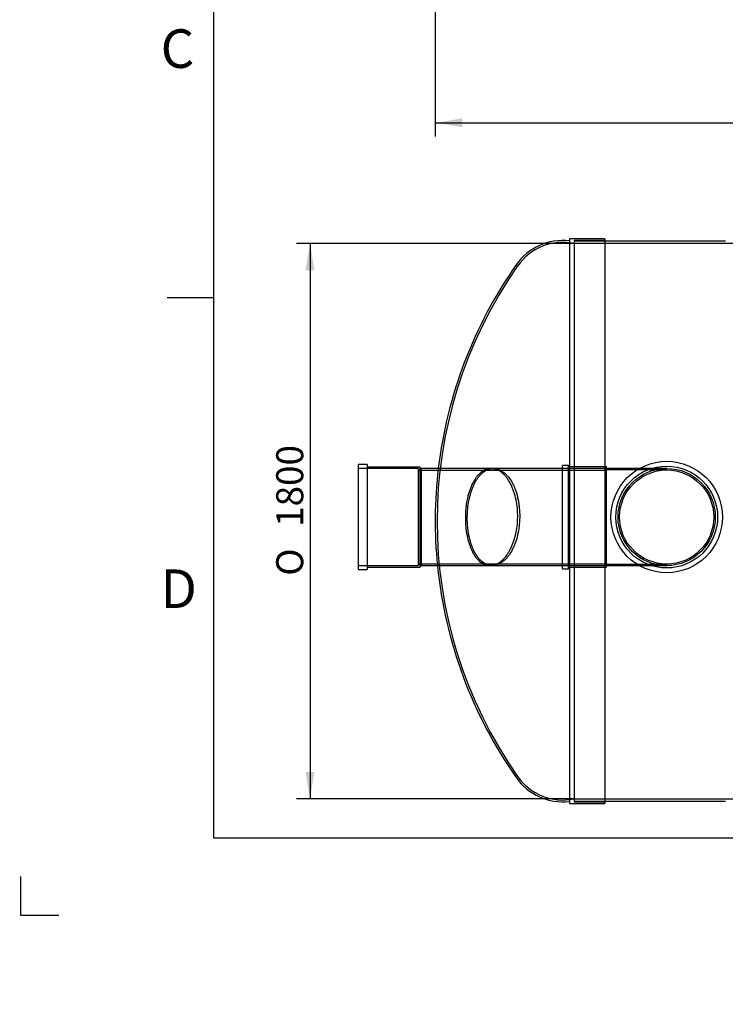
# Model space of a CAD drawing. Units: millimetres. Extents: x 0 to 422, y -12 to 296.
# Drawn here: x 0 to 91, y -12 to 115 of the extents above; entities that cross this region are included whole.
import ezdxf
from ezdxf import colors
from ezdxf.entities.mleader import LeaderData, LeaderLine
from ezdxf.enums import TextEntityAlignment as Align
from ezdxf.lldxf.tags import DXFTag
from ezdxf.math import Vec2, Vec3

# ---------------------------------------------------------------- set-up
doc = ezdxf.new("R2010")
doc.units = ezdxf.units.MM
for name, color, linetype in [('2508.102_OTS1', 7, 'Continuous'), ('2508.107_SISEND_', 7, 'Continuous'), ('ByBlock', 7, 'Continuous'), ('Default', 7, 'Continuous'), ('EQ_NS40_SILINDER', 7, 'Continuous'), ('PVC_KAKSIKMUHV_D', 7, 'Continuous'), ('PVC_POLV_315', 7, 'Continuous')]:
    doc.layers.add(name, color=color, linetype=linetype)
doc.styles.add('SEACAD_Solid_Edge_ISO', font='seiso.ttf')
doc.styles.add('SEACAD_Solid_Edge_ISO1_Symbols', font='semeci1.ttf')
tags = doc.linetypes.add('HIDDEN2', pattern=[4.7625, 3.175, -1.5875]).pattern_tags.tags
tags[6:7] = [DXFTag(74, 4), DXFTag(75, 0), DXFTag(340, '0'), DXFTag(46, 0.0), DXFTag(50, 0.0), DXFTag(44, 0.0), DXFTag(45, 0.0)]
tags[4:5] = [DXFTag(74, 4), DXFTag(75, 0), DXFTag(340, '0'), DXFTag(46, 0.0), DXFTag(50, 0.0), DXFTag(44, 0.0), DXFTag(45, 0.0)]
doc.dimstyles.new('ISO', dxfattribs={"dimtxt": 3.5, "dimasz": 3.5, "dimexe": 1.75, "dimexo": 0, "dimgap": 0.875, "dimtad": 1, "dimdec": 1, "dimlfac": 25, "dimtxsty": 'SEACAD_Solid_Edge_ISO', "dimblk1": '_SE_FILLED', "dimblk2": '_SE_FILLED', "dimsah": 1, "dimcen": 1.75, "dimadec": 0, "dimazin": 0, "dimtfac": 0.5, "dimtdec": 1, "dimtmove": 0, "dimatfit": 3, "dimfxl": 1, "dimarcsym": 0})

# ---------------------------------------------------------------- blocks, each defined once
blk = doc.blocks.new('_DOT')
at = {"color": 0}
blk.add_line((0, 0), (-1, 0), dxfattribs=at)
at = {"color": 0, "const_width": 0.333}
blk.add_lwpolyline([(-0.1665, 0, 1), (0.1665, 0, 1)], format="xyb", close=True, dxfattribs=at)
blk = doc.blocks.new('SE1')
at = {"layer": '2508.102_OTS1', "color": 7, "linetype": 'Continuous'}
for p, q in [((71.24, 87), (71.24, 13.8)), ((75.84, 87), (71.24, 87)), ((75.84, 87), (75.84, 13.8)), ((71.24, 13.8), (75.84, 13.8))]:
    blk.add_line(p, q, dxfattribs=at)
at = {"layer": '2508.102_OTS1', "color": 7, "linetype": 'HIDDEN2'}
for p, q in [((71.84, 86.76), (71.84, 14.04)), ((75.84, 86.76), (71.84, 86.76)), ((61.37, 57.24), (61.09, 57.24)), ((60.96, 44.64), (61.23, 44.64)), ((71.84, 14.04), (75.84, 14.04))]:
    blk.add_line(p, q, dxfattribs=at)
at = {"layer": '2508.102_OTS1', "color": 7, "linetype": 'Continuous'}
for centre, radius, start, end in [((70.41, 79.34), 7.44, 83.6586, 144.9535), ((111.68, 50.4), 57.84, 144.9535, 173.2051), ((54.27, 51.06), 10.27, 348.2545, 11.7455), ((111.68, 50.4), 57.84, 185.712, 215.0465), ((70.41, 21.46), 7.44, 215.0465, 276.3414)]:
    blk.add_arc(centre, radius, start, end, dxfattribs=at)
at = {"layer": '2508.102_OTS1', "color": 7, "linetype": 'HIDDEN2'}
for centre, radius, start, end in [((70.41, 79.34), 7.2, 78.6111, 144.9535), ((111.68, 50.4), 57.6, 144.9535, 215.0465), ((111.68, 50.4), 57.84, 173.2051, 185.712), ((54.94, 51.06), 9.91, 345.278, 14.722), ((70.41, 21.46), 7.2, 215.0465, 281.3889)]:
    blk.add_arc(centre, radius, start, end, dxfattribs=at)
for points, knots in [([(61.09, 57.24), (61, 57.24), (60.91, 57.24), (60.72, 57.21), (60.63, 57.19), (60.35, 57.1), (60.17, 57.01), (59.82, 56.78), (59.65, 56.64), (59.4, 56.38), (59.32, 56.29), (59.16, 56.09), (59.08, 55.98), (58.86, 55.64), (58.72, 55.39), (58.52, 54.96), (58.46, 54.81), (58.34, 54.51), (58.29, 54.35), (58.13, 53.86), (58.04, 53.52), (57.93, 52.97), (57.9, 52.78), (57.85, 52.4), (57.82, 52.21), (57.77, 51.63), (57.75, 51.24), (57.75, 50.43), (57.76, 50.04), (57.82, 49.46), (57.84, 49.27), (57.9, 48.89), (57.93, 48.71), (58.04, 48.17), (58.13, 47.83), (58.28, 47.34), (58.34, 47.19), (58.45, 46.89), (58.52, 46.75), (58.71, 46.34), (58.85, 46.09), (59.15, 45.65), (59.31, 45.47), (59.56, 45.22), (59.64, 45.15), (59.82, 45.02), (59.91, 44.96), (60.17, 44.81), (60.35, 44.73), (60.63, 44.67), (60.72, 44.65), (60.86, 44.64), (60.91, 44.64), (60.96, 44.64)], [0.2190493, 0.2190493, 0.2190493, 0.2190493, 0.234375, 0.234375, 0.25, 0.25, 0.28125, 0.28125, 0.3125, 0.3125, 0.328125, 0.328125, 0.34375, 0.34375, 0.375, 0.375, 0.390625, 0.390625, 0.40625, 0.40625, 0.4375, 0.4375, 0.453125, 0.453125, 0.46875, 0.46875, 0.5, 0.5, 0.53125, 0.53125, 0.546875, 0.546875, 0.5625, 0.5625, 0.59375, 0.59375, 0.609375, 0.609375, 0.625, 0.625, 0.65625, 0.65625, 0.6875, 0.6875, 0.703125, 0.703125, 0.71875, 0.71875, 0.75, 0.75, 0.765625, 0.765625, 0.7734445, 0.7734445, 0.7734445, 0.7734445]), ([(64.52, 48.54), (64.43, 48.19), (64.33, 47.86), (64.15, 47.4), (64.09, 47.25), (63.96, 46.96), (63.89, 46.82), (63.68, 46.42), (63.53, 46.18), (63.29, 45.86), (63.21, 45.75), (63.04, 45.56), (62.96, 45.47), (62.7, 45.23), (62.52, 45.09), (62.25, 44.93), (62.16, 44.88), (61.98, 44.79), (61.89, 44.76), (61.61, 44.67), (61.43, 44.64), (61.06, 44.64), (60.88, 44.67), (60.61, 44.75), (60.52, 44.78), (60.35, 44.86), (60.26, 44.91), (60, 45.07), (59.84, 45.21), (59.6, 45.45), (59.52, 45.54), (59.36, 45.73), (59.29, 45.84), (59.07, 46.16), (58.94, 46.41), (58.75, 46.81), (58.69, 46.95), (58.58, 47.24), (58.52, 47.39), (58.37, 47.87), (58.29, 48.2), (58.18, 48.72), (58.15, 48.9), (58.1, 49.27), (58.08, 49.46), (58.02, 50.03), (58, 50.41), (58, 50.99), (58.01, 51.18), (58.02, 51.57), (58.04, 51.76), (58.09, 52.33), (58.14, 52.7), (58.25, 53.24), (58.29, 53.42), (58.37, 53.76), (58.42, 53.93), (58.52, 54.25), (58.57, 54.41), (58.68, 54.71), (58.74, 54.86), (58.93, 55.28), (59.06, 55.54), (59.28, 55.89), (59.36, 55.99), (59.51, 56.2), (59.59, 56.3), (59.83, 56.56), (60, 56.71), (60.34, 56.96), (60.52, 57.05), (60.88, 57.19), (61.06, 57.23), (61.34, 57.24), (61.43, 57.24), (61.61, 57.23), (61.71, 57.21), (61.98, 57.15), (62.16, 57.08), (62.52, 56.88), (62.7, 56.76), (62.96, 56.53), (63.04, 56.45), (63.21, 56.27), (63.29, 56.18), (63.53, 55.87), (63.68, 55.64), (63.89, 55.26), (63.96, 55.13), (64.09, 54.84), (64.15, 54.7), (64.33, 54.24), (64.43, 53.92), (64.52, 53.58)], [0, 0, 0, 0, 0.03125, 0.03125, 0.046875, 0.046875, 0.0625, 0.0625, 0.09375, 0.09375, 0.109375, 0.109375, 0.125, 0.125, 0.15625, 0.15625, 0.171875, 0.171875, 0.1875, 0.1875, 0.21875, 0.21875, 0.25, 0.25, 0.265625, 0.265625, 0.28125, 0.28125, 0.3125, 0.3125, 0.328125, 0.328125, 0.34375, 0.34375, 0.375, 0.375, 0.390625, 0.390625, 0.40625, 0.40625, 0.4375, 0.4375, 0.453125, 0.453125, 0.46875, 0.46875, 0.5, 0.5, 0.515625, 0.515625, 0.53125, 0.53125, 0.5625, 0.5625, 0.578125, 0.578125, 0.59375, 0.59375, 0.609375, 0.609375, 0.625, 0.625, 0.65625, 0.65625, 0.671875, 0.671875, 0.6875, 0.6875, 0.71875, 0.71875, 0.75, 0.75, 0.78125, 0.78125, 0.796875, 0.796875, 0.8125, 0.8125, 0.84375, 0.84375, 0.875, 0.875, 0.890625, 0.890625, 0.90625, 0.90625, 0.9375, 0.9375, 0.953125, 0.953125, 0.96875, 0.96875, 1, 1, 1, 1])]:
    blk.add_open_spline(points, degree=3, knots=knots, dxfattribs=at)
at = {"layer": '2508.102_OTS1', "color": 7, "linetype": 'Continuous'}
for points, knots in [([(64.32, 53.15), (64.25, 53.52), (64.16, 53.87), (63.99, 54.35), (63.94, 54.51), (63.81, 54.81), (63.75, 54.96), (63.54, 55.38), (63.39, 55.63), (63.16, 55.97), (63.08, 56.08), (62.91, 56.28), (62.83, 56.38), (62.57, 56.63), (62.39, 56.78), (62.12, 56.95), (62.03, 57), (61.84, 57.09), (61.75, 57.13), (61.47, 57.21), (61.28, 57.24), (61.1, 57.24), (61.09, 57.24), (61.09, 57.24)], [0, 0, 0, 0, 0.03125, 0.03125, 0.046875, 0.046875, 0.0625, 0.0625, 0.09375, 0.09375, 0.109375, 0.109375, 0.125, 0.125, 0.15625, 0.15625, 0.171875, 0.171875, 0.1875, 0.1875, 0.21875, 0.21875, 0.2190493, 0.2190493, 0.2190493, 0.2190493]), ([(60.96, 44.64), (61, 44.64), (61.05, 44.64), (61.29, 44.66), (61.47, 44.71), (61.85, 44.85), (62.03, 44.95), (62.3, 45.14), (62.39, 45.22), (62.57, 45.37), (62.66, 45.46), (62.92, 45.73), (63.08, 45.94), (63.31, 46.3), (63.39, 46.43), (63.54, 46.69), (63.61, 46.83), (63.81, 47.26), (63.94, 47.57), (64.1, 48.07), (64.15, 48.24), (64.24, 48.6), (64.29, 48.78), (64.32, 48.97)], [0.7734445, 0.7734445, 0.7734445, 0.7734445, 0.78125, 0.78125, 0.8125, 0.8125, 0.84375, 0.84375, 0.859375, 0.859375, 0.875, 0.875, 0.90625, 0.90625, 0.921875, 0.921875, 0.9375, 0.9375, 0.96875, 0.96875, 0.984375, 0.984375, 1, 1, 1, 1])]:
    blk.add_open_spline(points, degree=3, knots=knots, dxfattribs=at)
at = {"layer": '2508.107_SISEND_', "color": 7, "linetype": 'Continuous'}
for p, q in [((43.84, 57.74), (43.84, 44.14)), ((45.04, 57.74), (43.84, 57.74)), ((45.04, 57.74), (45.04, 44.14)), ((51.84, 57.42), (45.04, 57.42)), ((51.84, 57.42), (51.84, 44.46)), ((52.02, 57.24), (51.84, 57.42)), ((52.02, 57.24), (52.02, 44.64)), ((61.19, 57.24), (52.02, 57.24)), ((43.84, 44.14), (45.04, 44.14)), ((45.04, 44.46), (51.84, 44.46)), ((51.84, 44.46), (52.02, 44.64)), ((52.02, 44.64), (61, 44.64))]:
    blk.add_line(p, q, dxfattribs=at)
at = {"layer": '2508.107_SISEND_', "color": 7, "linetype": 'HIDDEN2'}
for p, q in [((51.64, 57.24), (43.84, 57.24)), ((51.64, 57.24), (51.64, 44.64)), ((75.84, 56.99), (51.64, 56.99)), ((75.84, 57.24), (61.19, 57.24)), ((51.64, 44.89), (75.84, 44.89)), ((43.84, 44.64), (51.64, 44.64)), ((61, 44.64), (75.84, 44.64))]:
    blk.add_line(p, q, dxfattribs=at)
at = {"layer": 'EQ_NS40_SILINDER', "color": 7, "linetype": 'HIDDEN2'}
for p, q in [((75.84, 86.7), (71.84, 86.7)), ((179.84, 86.4), (71.84, 86.4)), ((71.84, 14.4), (179.84, 14.4)), ((71.84, 14.1), (75.84, 14.1))]:
    blk.add_line(p, q, dxfattribs=at)
at = {"layer": 'EQ_NS40_SILINDER', "color": 7, "linetype": 'Continuous'}
for p, q in [((91.44, 86.7), (75.84, 86.7)), ((75.84, 14.1), (91.44, 14.1))]:
    blk.add_line(p, q, dxfattribs=at)
at = {"layer": 'PVC_KAKSIKMUHV_D', "color": 7, "linetype": 'HIDDEN2'}
for radius in [7.22, 6.6]:
    blk.add_circle((83.84, 50.94), radius, dxfattribs=at)
at = {"layer": 'PVC_POLV_315', "color": 7, "linetype": 'HIDDEN2'}
for p, q in [((70.32, 44.24), (70.32, 57.64)), ((71.12, 57.64), (70.32, 57.64)), ((71.12, 44.24), (71.12, 57.64)), ((76.04, 57.44), (71.12, 57.44)), ((76.04, 44.44), (76.04, 57.44)), ((75.84, 57.24), (70.32, 57.24)), ((77.54, 57.04), (75.84, 57.04)), ((77.54, 57.24), (76.04, 57.24)), ((83.84, 57.24), (77.54, 57.24)), ((83.84, 57.04), (77.54, 57.04)), ((75.84, 44.84), (77.54, 44.84)), ((77.54, 44.84), (83.84, 44.84)), ((70.32, 44.64), (75.84, 44.64)), ((70.32, 44.24), (71.12, 44.24)), ((71.12, 44.44), (76.04, 44.44)), ((76.04, 44.64), (77.54, 44.64)), ((77.54, 44.64), (83.84, 44.64))]:
    blk.add_line(p, q, dxfattribs=at)
for radius in [6.3, 6.1]:
    blk.add_circle((83.84, 50.94), radius, dxfattribs=at)
blk = doc.blocks.new('DMBLK23')
at = {"layer": 'Default', "linetype": 'Continuous'}
for points in [[(37.04, 82.9), (38.2, 82.9), (37.62, 86.4)], [(37.04, 17.9), (37.62, 14.4), (38.2, 17.9)]]:
    blk.add_hatch(color=7, dxfattribs=at).paths.add_polyline_path(points)
at = {"layer": 'Default', "color": 7, "linetype": 'Continuous'}
for p, q in [((71.84, 86.4), (35.87, 86.4)), ((37.62, 86.4), (37.62, 14.4)), ((71.84, 14.4), (35.87, 14.4))]:
    blk.add_line(p, q, dxfattribs=at)
for s, style, p in [('1800', 'SEACAD_Solid_Edge_ISO', (33.24, 49.67)), ('O', 'SEACAD_Solid_Edge_ISO1_Symbols', (33.24, 43.33))]:
    blk.add_text(s, height=3.5, rotation=90, dxfattribs=dict(at, style=style)).set_placement(p, align=Align.TOP_LEFT)
blk = doc.blocks.new('_SE_FILLED')
at = {"color": 0}
blk.add_line((0, 0), (-1, 0), dxfattribs=at)
blk.add_solid([(0, 0), (-1, -0.1665), (-1, 0.1665), (0, 0)], dxfattribs=at)
blk = doc.blocks.new('DMBLK24')
at = {"layer": 'Default', "linetype": 'Continuous'}
for points in [[(57.34, 101.45), (57.34, 102.61), (53.84, 102.03)], [(194.34, 101.45), (197.84, 102.03), (194.34, 102.61)]]:
    blk.add_hatch(color=7, dxfattribs=at).paths.add_polyline_path(points)
at = {"layer": 'Default', "color": 7, "linetype": 'Continuous'}
for p, q in [((53.84, 153.5), (53.84, 100.28)), ((197.84, 153.5), (197.84, 100.28)), ((53.84, 102.03), (197.84, 102.03))]:
    blk.add_line(p, q, dxfattribs=at)
at = {"layer": 'Default', "color": 7, "linetype": 'Continuous', "style": 'SEACAD_Solid_Edge_ISO'}
blk.add_text('3600', height=3.5, dxfattribs=at).set_placement((121.78, 106.4), align=Align.TOP_LEFT)
blk = doc.blocks.new('SE4')
at = {"layer": 'Default', "color": 7, "linetype": 'Continuous'}
ml = blk.add_multileader_mtext('Standard', dxfattribs=at)
ml.set_content('{\\pxsm0.9;\\fSolid Edge ISO|b0||i0||c0|p34;\\W1.;EN 858-1\\P}', color=256)
ml.set_leader_properties()
ml.set_arrow_properties(name='DOT')
ml.build(insert=Vec2(0, 0))
ml.multileader.update_dxf_attribs({"leader_type": 0, "dogleg_length": 0, "arrow_head_size": 5.25})
ctx = ml.context
ctx.base_point, ctx.char_height, ctx.arrow_head_size = Vec3(248.63, 104.91), 5.25, 5.25
notes = []
notes.append((ctx, [(0, (0, 0, 0), (0, 0), (1, 0), 1, [])]))
ctx.mtext.insert = Vec3(250.63, 107.57)
for ctx, leaders in notes:
    for number, flags, end, landing, length, lines in leaders:
        leader = LeaderData()
        leader.index, (leader.has_last_leader_line, leader.has_dogleg_vector, leader.attachment_direction) = number, flags
        leader.last_leader_point, leader.dogleg_vector, leader.dogleg_length = Vec3(end), Vec3(landing), length
        for number, points, colour, breaks in lines:
            line = LeaderLine()
            line.index, line.vertices, line.color, line.breaks = number, Vec3.list(points), colors.encode_raw_color(colour), breaks
            leader.lines.append(line)
        ctx.leaders.append(leader)
blk = doc.blocks.new('SE3')
at = {"layer": 'Default'}
blk.add_blockref('SE4', (0, 0), dxfattribs=at)

msp = doc.modelspace()

# ---------------------------------------------------------------- linework, layer by layer
at = {"layer": 'ByBlock', "color": 7, "linetype": 'Continuous'}
for p, q in [((25.0928, 286.3488), (25.0928, 9.3488)), ((25.0928, 9.3488), (410.0928, 9.3488)), ((0.0928, 4.3488), (0.0928, -0.6512)), ((0.0928, -0.6512), (5.0928, -0.6512))]:
    msp.add_line(p, q, dxfattribs=at)
at = {"layer": 'Default', "color": 7, "linetype": 'Continuous'}
msp.add_line((25.0928, 79.3488), (19.0928, 79.3488), dxfattribs=at)

# ---------------------------------------------------------------- block references
msp.add_blockref('SE3', (0, 0))
at = {"layer": 'Default'}
msp.add_blockref('SE1', (0, 0), dxfattribs=at)

# ---------------------------------------------------------------- texts
at = {"layer": 'Default', "char_height": 5, "width": 13.78061, "attachment_point": 1}
for s, insert in [('{\\fSolid Edge ISO|b0||i0||c0|p34;\\C7;\\H5.;\\W1.;C}', (18.2684, 114.1499)), ('{\\fSolid Edge ISO|b0||i0||c0|p34;\\C7;\\H5.;\\W1.;D}', (18.2684, 44.1499))]:
    msp.add_mtext(s, dxfattribs=dict(at, insert=insert))

# ---------------------------------------------------------------- dimensions: what is measured, and where the dimension line sits
at = {"layer": 'Default', "color": 7, "linetype": 'Continuous'}
dim = msp.add_linear_dim(base=(53.8357, 102.0291), p1=(53.8357, 153.4995), p2=(197.8357, 153.4995), angle=0, text='\\A1;<>', dimstyle='ISO', dxfattribs=at)
dim.commit()
dim.dimension.update_dxf_attribs({"geometry": 'DMBLK24', "text_midpoint": (125.8357, 102.0291), "dimtype": 161})
dim = msp.add_linear_dim(base=(37.6197, 86.3989), p1=(71.8357, 86.3989), p2=(71.8357, 14.3989), angle=270, text='\\A1;%%C <>', dimstyle='ISO', override={"dimlfac": 25}, dxfattribs=at)
dim.commit()
dim.dimension.update_dxf_attribs({"geometry": 'DMBLK23', "text_midpoint": (37.6197, 50.3989), "dimtype": 161})

# ---------------------------------------------------------------- leaders
ml = msp.add_multileader_mtext('Standard', dxfattribs=at)
ml.set_content('{\\pxsm0.9;\\fSolid Edge ISO|b0||i0||c0|p34;\\W1.;EQ OIL Separator 1.class NS40 without sand\\P}', color=256)
ml.set_leader_properties()
ml.set_arrow_properties(name='DOT')
ml.build(insert=Vec2(0, 0))
ml.multileader.update_dxf_attribs({"leader_type": 0, "dogleg_length": 0, "arrow_head_size": 3.5})
ctx = ml.context
ctx.base_point, ctx.char_height, ctx.arrow_head_size = Vec3(323.0127, 25.2351), 3.5, 3.5
notes = []
notes.append((ctx, [(0, (0, 0, 0), (0, 0), (1, 0), 1, [])]))
ctx.mtext.insert = Vec3(325.0127, 27.4506)
ml = msp.add_multileader_mtext('Standard', dxfattribs=at)
ml.set_content('{\\pxsm0.9;\\fSolid Edge ISO|b0||i0||c0|p34;\\W1.;19.07.2023\\P}', color=256)
ml.set_leader_properties()
ml.set_arrow_properties(name='DOT')
ml.build(insert=Vec2(0, 0))
ml.multileader.update_dxf_attribs({"leader_type": 0, "dogleg_length": 0, "arrow_head_size": 3.5})
ctx = ml.context
ctx.base_point, ctx.char_height, ctx.arrow_head_size = Vec3(244.19, 25.3394), 3.5, 3.5
notes.append((ctx, [(0, (0, 0, 0), (0, 0), (1, 0), 1, [])]))
ctx.mtext.insert = Vec3(246.19, 27.1069)
ml = msp.add_multileader_mtext('Standard', dxfattribs=at)
ml.set_content('{\\pxsm0.9;\\fSolid Edge ISO|b0||i0||c0|p34;\\W1.;MV\\P}', color=256)
ml.set_leader_properties()
ml.set_arrow_properties(name='DOT')
ml.build(insert=Vec2(0, 0))
ml.multileader.update_dxf_attribs({"leader_type": 0, "dogleg_length": 0, "arrow_head_size": 3.5})
ctx = ml.context
ctx.base_point, ctx.char_height, ctx.arrow_head_size = Vec3(271.3361, 25.3534), 3.5, 3.5
notes.append((ctx, [(0, (0, 0, 0), (0, 0), (1, 0), 1, [])]))
ctx.mtext.insert = Vec3(273.3361, 27.1069)
ml = msp.add_multileader_mtext('Standard', dxfattribs=at)
ml.set_content('{\\pxsm0.9;\\fSolid Edge ISO|b0||i0||c0|p34;\\W1.;1\\P}', color=256)
ml.set_leader_properties()
ml.set_arrow_properties(name='DOT')
ml.build(insert=Vec2(0, 0))
ml.multileader.update_dxf_attribs({"leader_type": 0, "dogleg_length": 0, "arrow_head_size": 3.5})
ctx = ml.context
ctx.base_point, ctx.char_height, ctx.arrow_head_size = Vec3(396.7347, 14.7611), 3.5, 3.5
notes.append((ctx, [(0, (0, 0, 0), (0, 0), (1, 0), 1, [])]))
ctx.mtext.insert = Vec3(398.7347, 16.5146)
for ctx, leaders in notes:
    for number, flags, end, landing, length, lines in leaders:
        leader = LeaderData()
        leader.index, (leader.has_last_leader_line, leader.has_dogleg_vector, leader.attachment_direction) = number, flags
        leader.last_leader_point, leader.dogleg_vector, leader.dogleg_length = Vec3(end), Vec3(landing), length
        for number, points, colour, breaks in lines:
            line = LeaderLine()
            line.index, line.vertices, line.color, line.breaks = number, Vec3.list(points), colors.encode_raw_color(colour), breaks
            leader.lines.append(line)
        ctx.leaders.append(leader)

doc.saveas('drawing.dxf')
